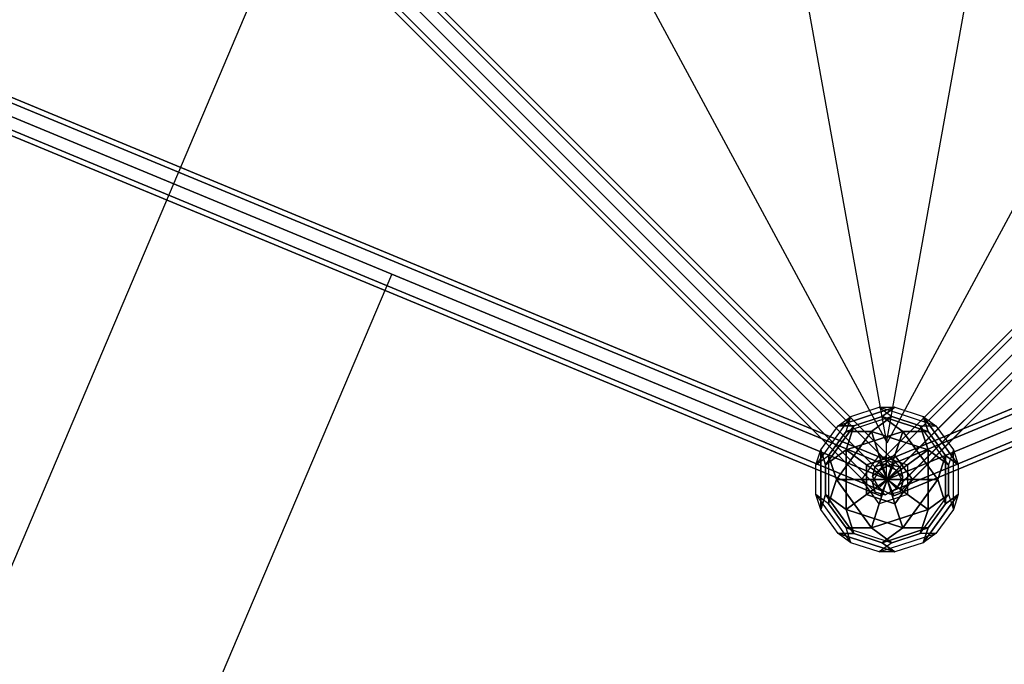
# Model space of a CAD drawing. Extents: x -8778 to 15314, y -12231 to 6784.
# Drawn here: x -1468 to 198, y -2873 to -1782 of the extents above; entities that cross this region are included whole.
import ezdxf

# ---------------------------------------------------------------- set-up
doc = ezdxf.new("R2010")
doc.units = 0
doc.header["$LTSCALE"] = 350
doc.header["$MEASUREMENT"] = 0
doc.linetypes.add('AUSGEZOGEN', pattern=[0])
doc.layers.add('BEM-SI-AMERICA', color=7, linetype='CONTINUOUS', lineweight=35)
doc.layers.add('SPACEBALL-L-02', color=7, linetype='CONTINUOUS')
doc.styles.get("Standard").update_dxf_attribs({"font": 'txt.shx'})
doc.dimstyles.new('America SI', dxfattribs={"dimscale": 85, "dimtxt": 3.5, "dimasz": 4, "dimexe": 2, "dimexo": 0, "dimgap": 2, "dimtad": 0, "dimdec": 4, "dimlfac": 0.039377, "dimzin": 0, "dimdsep": 46, "dimlunit": 4, "dimtxsty": 'Standard', "dimcen": 2, "dimadec": 0, "dimazin": 0, "dimtfac": 1, "dimtdec": 4, "dimtofl": 0, "dimtmove": 0, "dimatfit": 3, "dimfxl": 2, "dimtolj": 1, "dimtzin": 0, "dimarcsym": 0})

# ---------------------------------------------------------------- blocks, each defined once
blk = doc.blocks.new('*D21')
at = {"layer": 'BEM-SI-AMERICA', "color": 0, "lineweight": -2, "transparency": 16777216}
for p, q in [((10856.2, 3737.3), (-7042, 3737.3)), ((-6872, 3397.3), (-6872, -404.1)), ((-6872, -6578.5), (-6872, -2777.1)), ((-2794.5, -6918.5), (-7042, -6918.5))]:
    blk.add_line(p, q, dxfattribs=at)
at = {"layer": 'BEM-SI-AMERICA', "color": 0, "transparency": 16777216}
for points in [[(-6928.7, 3397.3), (-6815.4, 3397.3), (-6872, 3737.3)], [(-6928.7, -6578.5), (-6815.4, -6578.5), (-6872, -6918.5)]]:
    blk.add_solid(points, dxfattribs=at)
at = {"layer": 'BEM-SI-AMERICA', "color": 0, "transparency": 16777216, "insert": (-6872, -1590.6), "char_height": 297.5, "attachment_point": 5, "rotation": 90}
blk.add_mtext('\\A1;34\'-11{\\H1.000000x;\\S9/16;}"', dxfattribs=at)

msp = doc.modelspace()

# ---------------------------------------------------------------- linework, layer by layer
at = {"layer": 'SPACEBALL-L-02'}
for p, q in [((-13.94527, -2545.16001), (-1294.10342, -1265.00185)), ((-1294.10342, -1265.00185), (-13.94527, -2545.16001)), ((-1293.94895, -1265.15633), (-14.10713, -2544.99815)), ((-14.10713, -2544.99815), (-1293.94895, -1265.15633)), ((5.44759, -2534.55287), (-1274.71057, -1254.39471)), ((-1274.71057, -1254.39471), (5.44759, -2534.55287)), ((-1274.55501, -1254.55027), (5.28681, -2534.39209)), ((5.28681, -2534.39209), (-1274.55501, -1254.55027)), ((22.26608, -2538.94495), (-1257.89207, -1258.7868)), ((-1257.89207, -1258.7868), (22.26608, -2538.94495)), ((-1257.73389, -1258.94498), (22.10793, -2538.7868)), ((22.10793, -2538.7868), (-1257.73389, -1258.94498)), ((-20.47663, -2538.05023), (1259.68153, -1257.89207)), ((1259.68153, -1257.89207), (-20.47663, -2538.05023)), ((1259.52335, -1258.05025), (-20.31848, -2537.89208)), ((-20.31848, -2537.89208), (1259.52335, -1258.05025)), ((-3.65814, -2533.65814), (1276.50002, -1253.49999)), ((1276.50002, -1253.49999), (-3.65814, -2533.65814)), ((1276.34446, -1253.65554), (-3.49736, -2533.49737)), ((-3.49736, -2533.49737), (1276.34446, -1253.65554)), ((15.73472, -2544.26529), (1295.89288, -1264.10713)), ((1295.89288, -1264.10713), (15.73472, -2544.26529)), ((1295.7384, -1264.2616), (15.89658, -2544.10343)), ((15.89658, -2544.10343), (1295.7384, -1264.2616)), ((-1253.49999, -1275.60529), (26.65817, -2555.76345)), ((26.65817, -2555.76345), (-1253.49999, -1275.60529)), ((26.50264, -2555.60792), (-1253.33919, -1275.76609)), ((-1253.33919, -1275.76609), (26.50264, -2555.60792)), ((1255.28944, -1274.71057), (-24.86872, -2554.86872)), ((-24.86872, -2554.86872), (1255.28944, -1274.71057)), ((-24.71319, -2554.71319), (1255.12864, -1274.87137)), ((1255.12864, -1274.87137), (-24.71319, -2554.71319)), ((-24.55241, -2564.55287), (-1304.71057, -1284.39471)), ((-1304.71057, -1284.39471), (-24.55241, -2564.55287)), ((-1304.55501, -1284.55027), (-24.71319, -2564.39209)), ((-24.71319, -2564.39209), (-1304.55501, -1284.55027)), ((16.05103, -2575.1563), (-1264.10713, -1294.99815)), ((-1264.10713, -1294.99815), (16.05103, -2575.1563)), ((-1263.94524, -1295.16003), (15.89658, -2575.00186)), ((15.89658, -2575.00186), (-1263.94524, -1295.16003)), ((-14.26157, -2574.26158), (1265.89658, -1294.10342)), ((1265.89658, -1294.10342), (-14.26157, -2574.26158)), ((1265.7347, -1294.26531), (-14.10713, -2574.10713)), ((-14.10713, -2574.10713), (1265.7347, -1294.26531)), ((26.34186, -2563.65814), (1306.50002, -1283.49999)), ((1306.50002, -1283.49999), (26.34186, -2563.65814)), ((1306.34446, -1283.65554), (26.50264, -2563.49737)), ((26.50264, -2563.49737), (1306.34446, -1283.65554)), ((-20.16032, -2581.37136), (-1300.31848, -1301.2132)), ((-1300.31848, -1301.2132), (-20.16032, -2581.37136)), ((-1300.1603, -1301.37138), (-20.31848, -2581.21321)), ((-20.31848, -2581.21321), (-1300.1603, -1301.37138)), ((-3.34183, -2585.76345), (-1283.49999, -1305.60529)), ((-1283.49999, -1305.60529), (-3.34183, -2585.76345)), ((-1283.33919, -1305.76609), (-3.49736, -2585.60792)), ((-3.49736, -2585.60792), (-1283.33919, -1305.76609)), ((5.13128, -2584.86872), (1285.28944, -1304.71057)), ((1285.28944, -1304.71057), (5.13128, -2584.86872)), ((1285.12864, -1304.87137), (5.28681, -2584.71319)), ((5.28681, -2584.71319), (1285.12864, -1304.87137)), ((21.94978, -2580.47664), (1302.10793, -1300.31848)), ((1302.10793, -1300.31848), (21.94978, -2580.47664)), ((1301.94975, -1300.47666), (22.10793, -2580.31848)), ((22.10793, -2580.31848), (1301.94975, -1300.47666)), ((0, -2497.86408), (-596.24279, -1392.10672)), ((-199.46761, -1392.10672), (-0.89472, -2497.86408)), ((-199.46761, -1392.10672), (-0.89472, -2497.86408)), ((-0.89472, -2497.86408), (197.94023, -1391.84466)), ((-0.89472, -2497.86408), (197.94023, -1391.84466)), ((0, -2497.86408), (596.2428, -1392.10672)), ((-999.90788, -1568.4567), (-3007.48441, -6298.01064)), ((11.90572, -2532.08914), (-1798.89816, -1782.02961)), ((-1798.89816, -1782.02961), (11.90572, -2532.08914)), ((1799.32338, -1782.22409), (-11.4805, -2532.28362)), ((-11.4805, -2532.28362), (1799.32338, -1782.22409)), ((8.54316, -2540.20708), (-1802.26072, -1790.14756)), ((-1802.26072, -1790.14756), (8.54316, -2540.20708)), ((8.54316, -2540.20708), (-1802.26072, -1790.14756)), ((-1802.26072, -1790.14756), (8.54316, -2540.20708)), ((1802.68595, -1790.34203), (-8.11794, -2540.40156)), ((-8.11794, -2540.40156), (1802.68595, -1790.34203)), ((1802.68595, -1790.34203), (-8.11794, -2540.40156)), ((-8.11794, -2540.40156), (1802.68595, -1790.34203)), ((-1810.37866, -1809.746), (0.42522, -2559.80553)), ((0.42522, -2559.80553), (-1810.37866, -1809.746)), ((-1810.37866, -1809.746), (0.42522, -2559.80553)), ((0.42522, -2559.80553), (-1810.37866, -1809.746)), ((0, -2560), (1810.80389, -1809.94048)), ((1810.80389, -1809.94048), (0, -2560)), ((0, -2560), (1810.80389, -1809.94048)), ((1810.80389, -1809.94048), (0, -2560)), ((-7.69272, -2579.40397), (-1818.49661, -1829.34444)), ((-1818.49661, -1829.34444), (-7.69272, -2579.40397)), ((-7.69272, -2579.40397), (-1818.49661, -1829.34444)), ((-1818.49661, -1829.34444), (-7.69272, -2579.40397)), ((1818.92183, -1829.53892), (8.11795, -2579.59845)), ((8.11795, -2579.59845), (1818.92183, -1829.53892)), ((1818.92183, -1829.53892), (8.11795, -2579.59845)), ((8.11795, -2579.59845), (1818.92183, -1829.53892)), ((-11.05528, -2587.52191), (-1821.85917, -1837.46239)), ((-1821.85917, -1837.46239), (-11.05528, -2587.52191)), ((1822.28439, -1837.65686), (11.48051, -2587.71639)), ((11.48051, -2587.71639), (1822.28439, -1837.65686)), ((-839.21954, -2213.54261), (-2795.57492, -6822.50503)), ((-0.89472, -2559.10528), (-0.89472, -2496.96936)), ((-3.49736, -2533.49737), (-20.31848, -2537.89208)), ((-11.4805, -2532.28362), (-8.11794, -2540.40156)), ((-8.11794, -2540.40156), (-11.4805, -2532.28362)), ((15.89658, -2544.10343), (-3.49736, -2533.49737)), ((8.54316, -2540.20708), (11.90572, -2532.08914)), ((11.90572, -2532.08914), (8.54316, -2540.20708)), ((-24.86872, -2554.86872), (-20.47663, -2538.05023)), ((-20.31848, -2537.89208), (-24.71319, -2554.71319)), ((-24.71319, -2564.39209), (-14.10713, -2544.99815)), ((-13.94527, -2545.16001), (-24.55241, -2564.55287)), ((-20.47663, -2538.05023), (-3.65814, -2533.65814)), ((-14.10713, -2544.99815), (5.28681, -2534.39209)), ((5.44759, -2534.55287), (-13.94527, -2545.16001)), ((-8.11794, -2540.40156), (0, -2560)), ((0, -2560), (-8.11794, -2540.40156)), ((-3.65814, -2533.65814), (15.73472, -2544.26529)), ((0.42522, -2559.80553), (8.54316, -2540.20708)), ((8.54316, -2540.20708), (0.42522, -2559.80553)), ((5.28681, -2534.39209), (22.10793, -2538.7868)), ((22.26608, -2538.94495), (5.44759, -2534.55287)), ((15.73472, -2544.26529), (26.34186, -2563.65814)), ((26.50264, -2563.49737), (15.89658, -2544.10343)), ((22.10793, -2538.7868), (26.50264, -2555.60792)), ((26.65817, -2555.76345), (22.26608, -2538.94495)), ((-14.26157, -2574.26158), (-24.86872, -2554.86872)), ((-24.71319, -2554.71319), (-14.10713, -2574.10713)), ((-20.31848, -2581.21321), (-24.71319, -2564.39209)), ((-24.55241, -2564.55287), (-20.16032, -2581.37136)), ((0.42522, -2559.80553), (-7.69272, -2579.40397)), ((-7.69272, -2579.40397), (0.42522, -2559.80553)), ((8.11795, -2579.59845), (0, -2560)), ((0, -2560), (8.11795, -2579.59845)), ((26.50264, -2555.60792), (15.89658, -2575.00186)), ((16.05103, -2575.1563), (26.65817, -2555.76345)), ((26.34186, -2563.65814), (21.94978, -2580.47664)), ((22.10793, -2580.31848), (26.50264, -2563.49737)), ((-3.49736, -2585.60792), (-20.31848, -2581.21321)), ((-20.16032, -2581.37136), (-3.34183, -2585.76345)), ((5.13128, -2584.86872), (-14.26157, -2574.26158)), ((-14.10713, -2574.10713), (5.28681, -2584.71319)), ((-7.69272, -2579.40397), (-11.05528, -2587.52191)), ((-11.05528, -2587.52191), (-7.69272, -2579.40397)), ((15.89658, -2575.00186), (-3.49736, -2585.60792)), ((-3.34183, -2585.76345), (16.05103, -2575.1563)), ((21.94978, -2580.47664), (5.13128, -2584.86872)), ((5.28681, -2584.71319), (22.10793, -2580.31848)), ((11.48051, -2587.71639), (8.11795, -2579.59845)), ((8.11795, -2579.59845), (11.48051, -2587.71639))]:
    msp.add_line(p, q, dxfattribs=at)
at = {"layer": 'SPACEBALL-L-02', "linetype": 'AUSGEZOGEN'}
for p, q in [((-82.68626, -2468.74513), (13.25632, -2437.57149)), ((13.25632, -2437.57149), (-82.68626, -2468.74513)), ((-61.23146, -2453.16257), (-13.26017, -2437.57575)), ((-61.23146, -2453.16257), (-13.26017, -2437.57575)), ((-13.26017, -2437.57575), (13.25632, -2437.57149)), ((-13.26017, -2437.57575), (13.25632, -2437.57149)), ((-13.26017, -2437.57575), (8.19521, -2453.15834)), ((82.68977, -2468.75143), (-13.26017, -2437.57575)), ((82.68977, -2468.75143), (-13.26017, -2437.57575)), ((-13.26017, -2437.57575), (8.19521, -2453.15834)), ((-8.19538, -2453.16357), (13.25632, -2437.57149)), ((13.25632, -2437.57149), (-8.19538, -2453.16357)), ((13.25632, -2437.57149), (61.23129, -2453.15934)), ((13.25632, -2437.57149), (61.23129, -2453.15934)), ((-61.23, -2453.16), (-120.53, -2534.78)), ((-61.23, -2453.16), (-120.53, -2534.78)), ((-82.69, -2468.75), (-61.23, -2453.16)), ((-82.68626, -2468.74513), (-61.23146, -2453.16257)), ((8.19521, -2453.15834), (-69.43002, -2478.3803)), ((8.19521, -2453.15834), (-69.43002, -2478.3803)), ((-69.43002, -2478.3803), (-61.23146, -2453.16257)), ((-69.42, -2478.38), (-61.23, -2453.16)), ((-56.16668, -2468.75038), (-8.19538, -2453.16357)), ((-8.19538, -2453.16357), (-56.16668, -2468.75038)), ((8.19521, -2453.15834), (-26.51984, -2478.38033)), ((-26.51984, -2478.38033), (8.19521, -2453.15834)), ((-8.19538, -2453.16357), (26.51624, -2478.38133)), ((26.51624, -2478.38133), (-8.19538, -2453.16357)), ((-8.19538, -2453.16357), (69.42642, -2478.38135)), ((69.42642, -2478.38135), (-8.19538, -2453.16357)), ((8.19521, -2453.15834), (56.17327, -2468.75569)), ((56.17018, -2468.74618), (8.19521, -2453.15834)), ((61.23129, -2453.15934), (69.42642, -2478.38135)), ((61.23129, -2453.15934), (82.68977, -2468.75143)), ((69.42709, -2478.38464), (61.23708, -2453.16139)), ((61.23708, -2453.16139), (120.53286, -2534.77502)), ((120.53286, -2534.77502), (61.23708, -2453.16139)), ((61.23708, -2453.16139), (82.68687, -2468.75083)), ((-112.34, -2509.56), (-82.69, -2468.75)), ((-112.34, -2509.56), (-82.69, -2468.75)), ((-104.14, -2534.78), (-56.17, -2468.75)), ((-56.17, -2468.75), (-104.14, -2534.78)), ((-99.08, -2519.19), (-69.42, -2478.38)), ((-69.43, -2478.38), (-99.08, -2519.19)), ((-85.82, -2560), (-26.52, -2478.38)), ((-26.52, -2478.39), (-85.82, -2560)), ((-82.69, -2468.75), (-56.17, -2468.75)), ((-56.16668, -2468.75038), (-82.68626, -2468.74513)), ((-69.43002, -2478.3803), (-26.51984, -2478.38033)), ((-56.17, -2468.75), (-69.43, -2509.56)), ((-26.52, -2478.38), (-69.43, -2478.38)), ((-69.42634, -2509.55496), (-56.16668, -2468.75038)), ((-69.42634, -2509.55496), (26.51624, -2478.38133)), ((26.51624, -2478.38133), (-69.42634, -2509.55496)), ((-56.17, -2468.75), (-56.17, -2468.75)), ((-13.26, -2519.19), (-26.52, -2478.39)), ((-26.51984, -2478.38033), (69.4301, -2509.55601)), ((69.42059, -2509.5591), (-26.51984, -2478.38033)), ((-26.51984, -2478.38033), (-13.25992, -2519.19016)), ((-26.51984, -2478.38033), (-26.51984, -2478.38033)), ((13.25704, -2519.19457), (26.52216, -2478.38325)), ((26.51624, -2478.38133), (13.25967, -2519.19542)), ((69.42642, -2478.38135), (26.51624, -2478.38133)), ((26.52216, -2478.38325), (85.81794, -2559.99689)), ((85.81794, -2559.99689), (26.52216, -2478.38325)), ((26.52216, -2478.38325), (69.42709, -2478.38464)), ((104.14492, -2534.77822), (56.16989, -2468.74625)), ((56.16989, -2468.74625), (82.68687, -2468.75083)), ((104.14492, -2534.77822), (56.16989, -2468.74625)), ((56.16989, -2468.74625), (69.42984, -2509.55627)), ((69.4301, -2509.55601), (56.17018, -2468.74618)), ((56.17327, -2468.75569), (82.68977, -2468.75143)), ((69.42642, -2478.38135), (69.42642, -2478.38135)), ((69.42709, -2478.38464), (99.07497, -2519.19145)), ((99.07497, -2519.19145), (69.42709, -2478.38464)), ((82.68687, -2468.75083), (112.33476, -2509.55765)), ((82.68687, -2468.75083), (112.33476, -2509.55765)), ((-120.53, -2534.78), (-112.34, -2509.56)), ((-120.53, -2534.78), (-112.34, -2509.56)), ((-104.14, -2534.78), (-112.34, -2509.56)), ((-112.34, -2509.56), (-104.14, -2534.78)), ((-112.34, -2610.44), (-112.34, -2509.56)), ((-112.34, -2509.56), (-112.34, -2610.44)), ((-104.14, -2534.78), (-69.43, -2509.56)), ((-69.43, -2509.56), (-104.14, -2534.78)), ((-69.43, -2610.44), (-69.43, -2509.56)), ((-69.43, -2509.56), (-34.71, -2534.78)), ((-69.43, -2509.56), (-69.43, -2610.44)), ((-34.71163, -2534.78224), (-69.42634, -2509.55496)), ((69.42984, -2509.55627), (34.71492, -2534.77813)), ((34.71505, -2534.77801), (69.42059, -2509.5591)), ((69.42429, -2610.43581), (69.42984, -2509.55627)), ((104.14492, -2534.77822), (69.42984, -2509.55627)), ((69.42984, -2509.55627), (69.43016, -2610.4439)), ((69.42984, -2509.55627), (69.42984, -2509.55627)), ((69.42984, -2509.55627), (104.14492, -2534.77822)), ((112.33476, -2509.55765), (104.14492, -2534.77822)), ((112.33476, -2509.55765), (104.14492, -2534.77822)), ((112.33476, -2509.55765), (120.53286, -2534.77502)), ((112.33509, -2610.44528), (112.33476, -2509.55765)), ((112.33476, -2509.55765), (120.53286, -2534.77502)), ((112.33509, -2610.44528), (112.33476, -2509.55765)), ((-120.53, -2534.78), (-99.08, -2519.19)), ((-120.53, -2534.78), (-99.08, -2519.19)), ((-99.08, -2519.19), (-99.08, -2600.81)), ((-99.08, -2519.19), (-85.82, -2560)), ((-99.08, -2519.19), (-99.08, -2600.81)), ((-85.82, -2560), (-99.08, -2519.19)), ((-42.91, -2560), (-13.26, -2519.19)), ((-42.91, -2560), (-13.26, -2519.19)), ((-34.71163, -2534.78224), (13.25967, -2519.19542)), ((13.25967, -2519.19542), (-34.71163, -2534.78224)), ((-13.26, -2519.19), (0, -2560)), ((-13.25992, -2519.19016), (34.71505, -2534.77801)), ((-13.25992, -2519.19016), (34.71505, -2534.77801)), ((0, -2560), (-13.25992, -2519.19016)), ((0, -2560), (13.25704, -2519.19457)), ((13.25967, -2519.19542), (0, -2560)), ((13.25704, -2519.19457), (42.90492, -2560.00138)), ((42.90492, -2560.00138), (13.25704, -2519.19457)), ((13.25967, -2519.19542), (13.25967, -2519.19542)), ((99.07497, -2519.19145), (85.81794, -2559.99689)), ((85.81794, -2559.99689), (99.07497, -2519.19145)), ((99.07497, -2519.19145), (99.07789, -2600.8069)), ((99.07789, -2600.8069), (99.07497, -2519.19145)), ((99.07497, -2519.19145), (120.53286, -2534.77502)), ((120.53286, -2534.77502), (99.07497, -2519.19145)), ((-120.53, -2585.22), (-120.53, -2534.78)), ((-120.53, -2585.22), (-120.53, -2534.78)), ((-104.14, -2585.22), (-104.14, -2534.78)), ((-104.14, -2534.78), (-104.14, -2585.22)), ((0, -2560), (-34.71163, -2534.78224)), ((-34.71, -2585.22), (-34.71, -2534.78)), ((-34.71, -2534.78), (-34.71, -2534.78)), ((-34.71, -2534.78), (0, -2560)), ((-34.71, -2534.78), (-34.71, -2585.22)), ((34.71505, -2534.77801), (0, -2560)), ((0, -2560), (34.71492, -2534.77813)), ((34.71492, -2534.77813), (34.71508, -2585.22195)), ((34.71492, -2534.77813), (34.71508, -2585.22195)), ((104.14492, -2534.77822), (104.13699, -2585.22791)), ((104.14508, -2585.22204), (104.14492, -2534.77822)), ((120.53286, -2534.77502), (120.53302, -2585.21884)), ((120.53286, -2534.77502), (120.53302, -2585.21884)), ((-85.82036, -2560.00005), (-99.08028, -2600.80989)), ((-99.08, -2600.81), (-85.82, -2560)), ((-26.51984, -2641.61967), (-85.82036, -2560.00005)), ((-85.82, -2560), (-42.91, -2560)), ((-85.82, -2560), (-85.82, -2560)), ((-42.91018, -2560.00003), (-85.81085, -2560.00314)), ((-85.81085, -2560.00314), (-26.51984, -2641.61967)), ((-42.91018, -2560.00003), (0, -2560)), ((-13.25992, -2600.80984), (-42.91018, -2560.00003)), ((-13.25992, -2600.80984), (-42.91018, -2560.00003)), ((0, -2560), (-42.91, -2560)), ((-34.71163, -2585.21776), (0, -2560)), ((0, -2560), (-34.71, -2585.22)), ((-13.25995, -2600.81002), (0, -2560)), ((0, -2560), (-13.25992, -2600.80984)), ((0, -2560), (42.90492, -2559.99862)), ((0, -2560), (0, -2560)), ((0, -2560), (13.25967, -2600.80458)), ((0, -2560), (0, -2560)), ((13.25704, -2600.80543), (0, -2560)), ((0, -2560), (0, -2560)), ((0, -2560), (34.71492, -2585.22187)), ((42.90492, -2560.00138), (0, -2560)), ((34.71508, -2585.22195), (0, -2560)), ((0, -2560), (0, -2560)), ((0, -2560), (0, -2560)), ((42.90492, -2559.99862), (13.25704, -2600.80543)), ((13.25704, -2600.80543), (42.90492, -2559.99862)), ((85.81794, -2560.00311), (26.52216, -2641.61675)), ((26.52216, -2641.61675), (85.81794, -2560.00311)), ((85.81794, -2559.99689), (42.90492, -2560.00138)), ((42.90492, -2559.99862), (85.81794, -2560.00311)), ((42.90492, -2560.00138), (42.90492, -2560.00138)), ((99.07789, -2600.8069), (85.81794, -2559.99689)), ((85.81794, -2560.00311), (99.07497, -2600.80855)), ((-112.33652, -2610.44506), (-120.53199, -2585.21781)), ((-120.53199, -2585.21781), (-61.23146, -2666.83743)), ((-120.53199, -2585.21781), (-61.23146, -2666.83743)), ((-99.07719, -2600.80038), (-120.53199, -2585.21781)), ((-112.34, -2610.44), (-120.53, -2585.22)), ((-99.08, -2600.81), (-120.53, -2585.22)), ((-104.14, -2585.22), (-112.34, -2610.44)), ((-112.33652, -2610.44506), (-104.14139, -2585.22304)), ((-56.16668, -2651.24962), (-104.14139, -2585.22304)), ((-104.14139, -2585.22304), (-104.14139, -2585.22304)), ((-104.14139, -2585.22304), (-69.42634, -2610.44504)), ((-104.14139, -2585.22304), (-56.16668, -2651.24962)), ((-69.43, -2610.44), (-104.14, -2585.22)), ((-34.71, -2585.22), (-69.43, -2610.44)), ((-69.42634, -2610.44504), (-34.71163, -2585.21776)), ((13.25967, -2600.80458), (-34.71163, -2585.21776)), ((-34.71163, -2585.21776), (-34.71163, -2585.21776)), ((-34.71163, -2585.21776), (13.25967, -2600.80458)), ((34.71492, -2585.22187), (-13.25995, -2600.81002)), ((34.71492, -2585.22187), (-13.25995, -2600.81002)), ((69.42984, -2610.44373), (34.71492, -2585.22187)), ((34.71508, -2585.22195), (69.42429, -2610.43581)), ((56.16989, -2651.25375), (104.14492, -2585.22178)), ((56.16989, -2651.25375), (104.14492, -2585.22178)), ((120.53286, -2585.22498), (61.23708, -2666.83861)), ((61.23708, -2666.83861), (120.53286, -2585.22498)), ((104.14492, -2585.22178), (69.42984, -2610.44373)), ((69.43016, -2610.4439), (104.14508, -2585.22204)), ((99.07497, -2600.80855), (120.53286, -2585.22498)), ((120.53302, -2585.21884), (99.07789, -2600.8069)), ((104.13699, -2585.22791), (112.33509, -2610.44528)), ((104.14492, -2585.22178), (112.33476, -2610.44235)), ((120.53286, -2585.22498), (112.33476, -2610.44235)), ((120.53302, -2585.21884), (112.33509, -2610.44528)), ((-82.68626, -2651.25487), (-112.33652, -2610.44506)), ((-82.68626, -2651.25487), (-112.33652, -2610.44506)), ((-99.08028, -2600.80989), (-69.43002, -2641.6197)), ((-69.43002, -2641.6197), (-99.07719, -2600.80038)), ((26.51624, -2641.61867), (-69.42634, -2610.44504)), ((-69.42634, -2610.44504), (26.51624, -2641.61867)), ((-56.16668, -2651.24962), (-69.42634, -2610.44504)), ((-69.42634, -2610.44504), (-56.16668, -2651.24962)), ((69.42984, -2610.44373), (-26.5199, -2641.62003)), ((-26.51984, -2641.61967), (-13.25992, -2600.80984)), ((-13.25995, -2600.81002), (-26.51402, -2641.61194)), ((-26.51402, -2641.61194), (69.42984, -2610.44373)), ((13.25704, -2600.80543), (13.25704, -2600.80543)), ((26.52216, -2641.61675), (13.25704, -2600.80543)), ((13.25967, -2600.80458), (26.51624, -2641.61867)), ((56.16989, -2651.25375), (69.42984, -2610.44373)), ((69.42984, -2610.44373), (56.16989, -2651.25375)), ((99.07497, -2600.80855), (69.42709, -2641.61536)), ((69.42709, -2641.61536), (99.07497, -2600.80855)), ((69.42984, -2610.44373), (69.42984, -2610.44373)), ((112.33476, -2610.44235), (82.68687, -2651.24917)), ((112.33476, -2610.44235), (82.68687, -2651.24917)), ((99.07789, -2600.8069), (99.07789, -2600.8069)), ((-69.43002, -2641.6197), (-26.51984, -2641.61967)), ((-26.51984, -2641.61967), (-69.43002, -2641.6197)), ((-61.23146, -2666.83743), (-69.43002, -2641.6197)), ((-69.43002, -2641.6197), (8.19521, -2666.84166)), ((-61.23146, -2666.83743), (-69.43002, -2641.6197)), ((-69.43002, -2641.6197), (8.19521, -2666.84166)), ((-26.5199, -2641.62003), (8.19502, -2666.8419)), ((8.19521, -2666.84166), (-26.51984, -2641.61967)), ((-26.51984, -2641.61967), (-26.51984, -2641.61967)), ((26.51624, -2641.61867), (-8.19538, -2666.83643)), ((69.42709, -2641.61536), (-8.19292, -2666.8387)), ((-8.19292, -2666.8387), (69.42709, -2641.61536)), ((-8.19292, -2666.8387), (26.52216, -2641.61675)), ((69.42709, -2641.61536), (26.52216, -2641.61675)), ((26.52216, -2641.61675), (69.42709, -2641.61536)), ((69.42709, -2641.61536), (61.23708, -2666.83861)), ((61.23708, -2666.83861), (69.42709, -2641.61536)), ((-56.16668, -2651.24962), (-82.68626, -2651.25487)), ((-82.68626, -2651.25487), (-56.16668, -2651.24962)), ((13.25632, -2682.42851), (-82.68626, -2651.25487)), ((-82.68626, -2651.25487), (13.25632, -2682.42851)), ((-61.23146, -2666.83743), (-82.68626, -2651.25487)), ((-61.23146, -2666.83743), (-82.68626, -2651.25487)), ((-13.26017, -2682.42425), (-61.23146, -2666.83743)), ((-13.26017, -2682.42425), (-61.23146, -2666.83743)), ((-8.19538, -2666.83643), (-56.16668, -2651.24962)), ((-56.16668, -2651.24962), (-8.19538, -2666.83643)), ((-13.26287, -2682.42547), (82.68687, -2651.24917)), ((-13.26287, -2682.42547), (82.68687, -2651.24917)), ((8.18693, -2666.83602), (-13.26287, -2682.42547)), ((8.19521, -2666.84166), (-13.26017, -2682.42425)), ((-8.19538, -2666.83643), (13.25632, -2682.42851)), ((-8.19292, -2666.8387), (-8.19292, -2666.8387)), ((13.26221, -2682.42676), (-8.19292, -2666.8387)), ((56.16989, -2651.25375), (8.18693, -2666.83602)), ((8.19502, -2666.8419), (56.16989, -2651.25375)), ((61.23708, -2666.83861), (13.26221, -2682.42676)), ((61.23708, -2666.83861), (13.26221, -2682.42676)), ((82.68687, -2651.24917), (56.16989, -2651.25375)), ((82.68687, -2651.24917), (56.16989, -2651.25375)), ((82.68687, -2651.24917), (61.23708, -2666.83861)), ((82.68687, -2651.24917), (61.23708, -2666.83861)), ((13.26221, -2682.42676), (-13.26287, -2682.42547)), ((13.25632, -2682.42851), (-13.26017, -2682.42425))]:
    msp.add_line(p, q, dxfattribs=at)

# ---------------------------------------------------------------- dimensions: what is measured, and where the dimension line sits
at = {"layer": 'BEM-SI-AMERICA'}
dim = msp.add_linear_dim(base=(-6872.02937, 3737.26154), p1=(-2794.46128, -6918.47184), p2=(10856.23027, 3737.26154), angle=270, dimstyle='America SI', override={"dimtmove": 1}, dxfattribs=at)
dim.commit()
dim.dimension.update_dxf_attribs({"geometry": '*D21', "text_midpoint": (-6872.02937, -1590.60515)})

doc.saveas('drawing.dxf')
